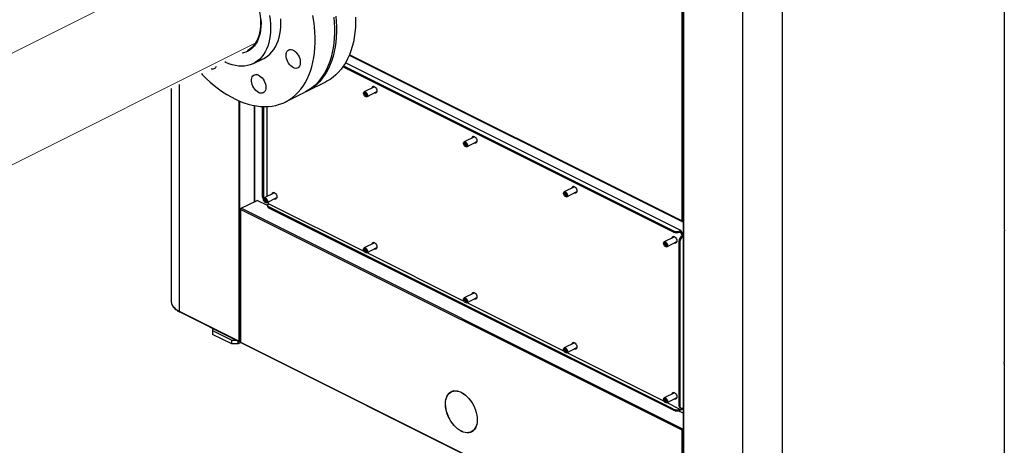
# Model space of a CAD drawing. Extents: x 10.8 to 29.2, y 5.2 to 19.2.
# Drawn here: x 20.7 to 23.3, y 7.5 to 8.7 of the extents above; entities that cross this region are included whole.
import ezdxf

# ---------------------------------------------------------------- set-up
doc = ezdxf.new("R2010")
doc.units = 0
doc.header["$LTSCALE"] = 0.2
doc.header["$MEASUREMENT"] = 0

msp = doc.modelspace()

# ---------------------------------------------------------------- linework, layer by layer
at = {"color": 7, "linetype": 'Continuous'}
for p, q in [((23.3441, 11.4961), (23.3441, 8.1019)), ((22.4633, 10.144), (22.4633, 8.1239)), ((22.4668, 8.1239), (22.4668, 10.144)), ((22.4669, 10.1427), (22.4669, 7.1892)), ((22.4676, 10.1418), (22.4676, 7.1883)), ((22.6294, 10.0609), (22.6294, 7.1074)), ((22.7373, 10.0609), (22.7373, 7.1074)), ((21.3128, 8.6435), (21.3112, 8.6443)), ((21.3137, 8.6507), (21.3121, 8.6515)), ((21.3089, 8.627), (21.3072, 8.6276)), ((21.3089, 8.627), (21.3072, 8.6276)), ((21.2936, 8.5538), (21.3215, 8.5677)), ((22.4607, 8.098), (21.5449, 8.5559)), ((21.5552, 8.5769), (22.4639, 8.1225)), ((22.4633, 8.1239), (21.5556, 8.5777)), ((22.4407, 8.0935), (21.5378, 8.5449)), ((21.5395, 8.5473), (22.4407, 8.0967)), ((21.4389, 8.4779), (21.4913, 8.5041)), ((21.069, 8.4851), (21.069, 7.9034)), ((21.0913, 7.8765), (21.0913, 8.4963)), ((21.3809, 8.4489), (21.4334, 8.4751)), ((21.5942, 8.4724), (21.5942, 8.4715)), ((21.5985, 8.473), (21.5959, 8.4725)), ((21.5959, 8.4725), (21.5959, 8.4688)), ((21.6002, 8.4709), (21.5959, 8.4688)), ((21.624, 8.4903), (21.5961, 8.4763)), ((21.6011, 8.4698), (21.5985, 8.473)), ((21.6027, 8.4631), (21.6306, 8.4771)), ((21.6196, 8.4884), (21.6199, 8.4882)), ((21.2531, 8.4522), (21.2531, 7.7955)), ((21.2566, 7.7955), (21.2566, 8.4507)), ((21.5959, 8.4688), (21.5985, 8.4656)), ((21.5977, 8.4645), (21.5984, 8.464)), ((21.5985, 8.4656), (21.6011, 8.4669)), ((21.5985, 8.4656), (21.6011, 8.4662)), ((21.6011, 8.4662), (21.6011, 8.4698)), ((21.2966, 8.1765), (21.2966, 8.4387)), ((21.2974, 8.1768), (21.2974, 8.4386)), ((21.3184, 8.1891), (21.3184, 8.4362)), ((21.321, 8.4361), (21.321, 8.1877)), ((21.3297, 8.4362), (21.3297, 8.1901)), ((21.8717, 8.3364), (21.8691, 8.3359)), ((21.8972, 8.3537), (21.8693, 8.3398)), ((21.8743, 8.3333), (21.8717, 8.3364)), ((21.8759, 8.3266), (21.9038, 8.3405)), ((21.8927, 8.3518), (21.893, 8.3516)), ((21.8673, 8.3358), (21.8673, 8.3349)), ((21.8691, 8.3359), (21.8691, 8.3322)), ((21.8734, 8.3343), (21.8691, 8.3322)), ((21.8691, 8.3322), (21.8717, 8.329)), ((21.8708, 8.3279), (21.8715, 8.3274)), ((21.8717, 8.329), (21.8743, 8.3303)), ((21.8717, 8.329), (21.8743, 8.3296)), ((21.8743, 8.3296), (21.8743, 8.3333)), ((22.1704, 8.2171), (22.1424, 8.2032)), ((22.149, 8.19), (22.177, 8.2039)), ((22.1659, 8.2152), (22.1662, 8.2151)), ((21.2601, 8.1582), (21.3036, 8.1799)), ((21.3322, 8.1657), (21.3036, 8.1799)), ((21.321, 8.1877), (21.3184, 8.1891)), ((21.321, 8.1827), (21.321, 8.1819)), ((21.3254, 8.1834), (21.3227, 8.1828)), ((21.3227, 8.1828), (21.3227, 8.1792)), ((21.3271, 8.1813), (21.3227, 8.1792)), ((21.3227, 8.1792), (21.3254, 8.176)), ((21.3509, 8.2007), (21.3229, 8.1867)), ((21.328, 8.1802), (21.3254, 8.1834)), ((21.3254, 8.176), (21.328, 8.1773)), ((21.3254, 8.176), (21.328, 8.1765)), ((21.328, 8.1765), (21.328, 8.1802)), ((21.3295, 8.1735), (21.3575, 8.1875)), ((21.3484, 8.1995), (21.3484, 8.2015)), ((21.3569, 8.1855), (21.3552, 8.1863)), ((22.1405, 8.1992), (22.1405, 8.1983)), ((22.1449, 8.1998), (22.1423, 8.1993)), ((22.1423, 8.1993), (22.1423, 8.1956)), ((22.1466, 8.1978), (22.1423, 8.1956)), ((22.1423, 8.1956), (22.1449, 8.1924)), ((22.144, 8.1914), (22.1447, 8.1908)), ((22.1475, 8.1967), (22.1449, 8.1998)), ((22.1449, 8.1924), (22.1475, 8.1938)), ((22.1449, 8.1924), (22.1475, 8.193)), ((22.1475, 8.193), (22.1475, 8.1967)), ((21.2577, 8.1561), (21.2577, 7.7938)), ((21.2591, 8.1573), (21.2584, 8.1569)), ((22.4641, 7.5523), (21.2584, 8.1552)), ((21.2584, 8.1552), (21.2584, 7.7929)), ((22.4659, 7.5553), (21.2601, 8.1582)), ((21.3245, 8.1749), (21.3252, 8.1744)), ((21.3318, 8.1747), (21.3344, 8.1701)), ((21.3322, 8.1666), (21.3322, 8.1634)), ((21.3358, 8.1709), (21.5953, 8.0412)), ((22.4407, 7.6098), (21.3358, 8.1622)), ((21.3358, 8.159), (21.3358, 8.1622)), ((22.4407, 7.6066), (21.3358, 8.159)), ((22.4669, 8.1235), (22.465, 8.1226)), ((22.4669, 8.1239), (22.4668, 8.1239)), ((22.4407, 8.0967), (22.4407, 8.0935)), ((22.4581, 8.0967), (22.4607, 8.098)), ((22.4668, 8.0817), (22.4581, 8.0967)), ((22.4581, 8.0967), (22.4581, 8.0935)), ((22.4669, 8.0873), (22.4607, 8.098)), ((23.3441, 8.0981), (23.3441, 7.74)), ((22.4435, 8.0806), (22.4156, 8.0666)), ((22.4391, 8.0786), (22.4394, 8.0785)), ((22.4425, 8.081), (22.4419, 8.0797)), ((22.4581, 8.0667), (22.4554, 8.068)), ((22.4554, 8.068), (22.4554, 7.6205)), ((22.4668, 8.0817), (22.4641, 8.083)), ((22.4669, 8.0818), (22.4668, 8.0817)), ((21.5942, 8.0462), (21.5942, 8.0453)), ((21.5985, 8.0468), (21.5959, 8.0463)), ((21.5959, 8.0463), (21.5959, 8.0426)), ((21.6002, 8.0447), (21.5959, 8.0426)), ((21.5959, 8.0426), (21.5985, 8.0394)), ((21.624, 8.0641), (21.5961, 8.0502)), ((21.6011, 8.0437), (21.5985, 8.0468)), ((21.5985, 8.0394), (21.6011, 8.0407)), ((21.6011, 8.04), (21.6011, 8.0437)), ((21.6027, 8.0369), (21.6306, 8.0509)), ((21.63, 8.0489), (21.6283, 8.0498)), ((22.4137, 8.0626), (22.4137, 8.0617)), ((22.418, 8.0632), (22.4154, 8.0627)), ((22.4154, 8.0627), (22.4154, 8.059)), ((22.4197, 8.0612), (22.4154, 8.059)), ((22.4154, 8.059), (22.418, 8.0559)), ((22.4172, 8.0548), (22.4179, 8.0542)), ((22.4206, 8.0601), (22.418, 8.0632)), ((22.418, 8.0559), (22.4206, 8.0572)), ((22.418, 8.0559), (22.4206, 8.0564)), ((22.4206, 8.0564), (22.4206, 8.0601)), ((22.4222, 8.0534), (22.4501, 8.0673)), ((22.4476, 8.0661), (22.4476, 8.0644)), ((22.4581, 8.0667), (22.4581, 7.6192)), ((21.5977, 8.0383), (21.5984, 8.0378)), ((21.5985, 8.0394), (21.6011, 8.04)), ((21.6032, 8.0372), (21.8684, 7.9046)), ((21.8673, 7.9096), (21.8673, 7.9087)), ((21.8717, 7.9102), (21.8691, 7.9097)), ((21.8691, 7.9097), (21.8691, 7.906)), ((21.8734, 7.9082), (21.8691, 7.906)), ((21.8972, 7.9275), (21.8693, 7.9136)), ((21.8743, 7.9071), (21.8717, 7.9102)), ((21.8743, 7.9034), (21.8743, 7.9071)), ((21.8759, 7.9004), (21.9038, 7.9143)), ((21.9032, 7.9123), (21.9015, 7.9132)), ((21.8691, 7.906), (21.8717, 7.9028)), ((21.8708, 7.9017), (21.8715, 7.9012)), ((21.8717, 7.9028), (21.8743, 7.9041)), ((21.8717, 7.9028), (21.8743, 7.9034)), ((21.8764, 7.9006), (22.1416, 7.768)), ((21.2531, 7.7955), (21.0913, 7.8765)), ((21.0913, 7.8765), (21.0913, 7.8765)), ((21.092, 7.8751), (21.2538, 7.7942)), ((21.1818, 7.8302), (21.1818, 7.8244)), ((21.1818, 7.8244), (21.234, 7.7983)), ((21.1818, 7.8244), (21.1818, 7.8138)), ((21.234, 7.7877), (21.1818, 7.8138)), ((21.234, 7.7983), (21.2456, 7.7983)), ((21.234, 7.7877), (21.234, 7.7983)), ((21.2514, 7.7877), (21.234, 7.7877)), ((21.2514, 7.7877), (21.2514, 7.7954)), ((21.2591, 7.7915), (21.2514, 7.7877)), ((21.2577, 7.7957), (21.2549, 7.7943)), ((21.2566, 7.7955), (21.2577, 7.7961)), ((21.2584, 7.7929), (22.2206, 7.3118)), ((21.259, 7.7916), (22.2212, 7.3105)), ((22.1405, 7.773), (22.1405, 7.7721)), ((22.1449, 7.7736), (22.1423, 7.7731)), ((22.1423, 7.7731), (22.1423, 7.7694)), ((22.1704, 7.7909), (22.1424, 7.777)), ((22.1475, 7.7705), (22.1449, 7.7736)), ((22.149, 7.7638), (22.177, 7.7777)), ((22.1764, 7.7757), (22.1747, 7.7766)), ((22.1466, 7.7716), (22.1423, 7.7694)), ((22.1423, 7.7694), (22.1449, 7.7663)), ((22.144, 7.7652), (22.1447, 7.7646)), ((22.1449, 7.7663), (22.1475, 7.7676)), ((22.1449, 7.7663), (22.1475, 7.7668)), ((22.1475, 7.7668), (22.1475, 7.7705)), ((22.1496, 7.764), (22.4148, 7.6314)), ((23.3441, 7.7361), (23.3441, 7.4249)), ((21.8357, 7.6578), (21.834, 7.6569)), ((21.8604, 7.6556), (21.8604, 7.656)), ((21.8621, 7.6551), (21.8621, 7.6547)), ((21.8621, 7.6547), (21.8625, 7.6549)), ((22.4435, 7.6544), (22.4156, 7.6404)), ((22.4222, 7.6272), (22.4501, 7.6412)), ((22.4495, 7.6392), (22.4478, 7.64)), ((22.4485, 7.6403), (22.4499, 7.6401)), ((22.4137, 7.6364), (22.4137, 7.6355)), ((22.418, 7.6371), (22.4154, 7.6365)), ((22.4154, 7.6365), (22.4154, 7.6328)), ((22.4197, 7.635), (22.4154, 7.6328)), ((22.4154, 7.6328), (22.418, 7.6297)), ((22.4172, 7.6286), (22.4179, 7.6281)), ((22.4206, 7.6339), (22.418, 7.6371)), ((22.418, 7.6297), (22.4206, 7.631)), ((22.418, 7.6297), (22.4206, 7.6302)), ((22.4206, 7.6302), (22.4206, 7.6339)), ((22.4227, 7.6275), (22.4581, 7.6098)), ((22.4581, 7.6192), (22.4554, 7.6205)), ((22.4581, 7.6066), (22.4668, 7.6129)), ((22.4586, 7.6139), (22.4612, 7.6126)), ((22.4607, 7.6079), (22.4669, 7.6124)), ((22.4668, 7.6129), (22.4669, 7.613)), ((22.4407, 7.6098), (22.4407, 7.6066)), ((22.4669, 7.5983), (22.4532, 7.6051)), ((22.4581, 7.6098), (22.4581, 7.6066)), ((22.4607, 7.6079), (22.4581, 7.6066)), ((21.8885, 7.5477), (21.8903, 7.5486)), ((22.4641, 7.5523), (22.4659, 7.5532)), ((22.4641, 7.1901), (22.4641, 7.5523)), ((22.4669, 7.5558), (22.4659, 7.5553)), ((22.4669, 7.5537), (22.4659, 7.5532)), ((22.4659, 7.5532), (22.4669, 7.5537))]:
    msp.add_line(p, q, dxfattribs=at)
at = {"color": 7, "linetype": 'Continuous', "lineweight": 0}
for p, q in [((21.1363, 8.8335), (19.4765, 8.0036)), ((19.5947, 7.7573), (21.2985, 8.6091))]:
    msp.add_line(p, q, dxfattribs=at)
at = {"color": 7, "linetype": 'Continuous', "flags": 128}
for points in [[(21.2836, 8.7654), (21.2889, 8.7558), (21.2937, 8.7459), (21.2981, 8.7357), (21.3019, 8.7255), (21.3052, 8.7152), (21.3079, 8.7048), (21.31, 8.6946), (21.3115, 8.6844), (21.3124, 8.6745), (21.3127, 8.6648), (21.3124, 8.6554), (21.3115, 8.6463), (21.31, 8.6377), (21.3079, 8.6296), (21.3052, 8.622), (21.3019, 8.6149), (21.2981, 8.6085), (21.2937, 8.6027), (21.2889, 8.5976), (21.2836, 8.5932), (21.2779, 8.5896), (21.2762, 8.5887)], [(21.1512, 8.5262), (21.1532, 8.5241), (21.164, 8.5133), (21.1751, 8.5032), (21.1863, 8.4937), (21.1977, 8.4848), (21.2092, 8.4766), (21.2207, 8.4691), (21.2324, 8.4624), (21.244, 8.4563), (21.2557, 8.4511), (21.2673, 8.4466), (21.2789, 8.4429), (21.2903, 8.44), (21.3016, 8.4379), (21.3127, 8.4366), (21.3237, 8.4361), (21.3344, 8.4364), (21.3448, 8.4376), (21.355, 8.4395), (21.3648, 8.4423), (21.3743, 8.4459), (21.3834, 8.4502), (21.3921, 8.4553), (21.4004, 8.4612), (21.4083, 8.4678), (21.4157, 8.4752), (21.4226, 8.4833), (21.429, 8.492), (21.4349, 8.5014), (21.4402, 8.5114), (21.445, 8.5221), (21.4492, 8.5333), (21.4528, 8.5451), (21.4559, 8.5573), (21.4583, 8.5701), (21.4602, 8.5833), (21.4614, 8.5969), (21.462, 8.6108), (21.462, 8.6251), (21.4614, 8.6397), (21.4602, 8.6545), (21.4583, 8.6695), (21.4559, 8.6847)], [(21.3376, 8.6847), (21.3391, 8.6732), (21.34, 8.662), (21.3403, 8.651), (21.34, 8.6403), (21.3391, 8.6299), (21.3376, 8.62), (21.3354, 8.6105), (21.3327, 8.6016), (21.3294, 8.5932), (21.3255, 8.5853), (21.321, 8.5782), (21.3161, 8.5716), (21.3106, 8.5658), (21.3047, 8.5607), (21.2983, 8.5563), (21.2915, 8.5528), (21.2843, 8.55), (21.2768, 8.548), (21.269, 8.5468), (21.2609, 8.5464), (21.2525, 8.5469), (21.244, 8.5481), (21.2354, 8.5502), (21.2266, 8.5531), (21.2177, 8.5568), (21.2149, 8.5581)], [(21.314, 8.6739), (21.3143, 8.664), (21.314, 8.6545), (21.313, 8.6453), (21.3115, 8.6365), (21.3093, 8.6283), (21.3066, 8.6205), (21.3033, 8.6134), (21.2994, 8.6068), (21.295, 8.6009), (21.2901, 8.5958), (21.2847, 8.5913), (21.2789, 8.5877), (21.2726, 8.5848), (21.2661, 8.5827), (21.2625, 8.5819)], [(21.3215, 8.5677), (21.3261, 8.5703), (21.3325, 8.5746), (21.3385, 8.5797), (21.3439, 8.5855), (21.3489, 8.5921), (21.3533, 8.5993), (21.3572, 8.6071), (21.3605, 8.6155), (21.3633, 8.6245), (21.3654, 8.6339), (21.367, 8.6438), (21.3679, 8.6542), (21.3682, 8.6649), (21.3679, 8.6759)], [(21.5127, 8.6807), (21.5139, 8.6659), (21.5145, 8.6513), (21.5145, 8.6371), (21.5139, 8.6231), (21.5127, 8.6095), (21.5108, 8.5963), (21.5084, 8.5836), (21.5053, 8.5713), (21.5017, 8.5595), (21.4975, 8.5483), (21.4927, 8.5377), (21.4874, 8.5276), (21.4815, 8.5182), (21.4751, 8.5095), (21.4682, 8.5014), (21.4608, 8.4941), (21.4529, 8.4875), (21.4446, 8.4816), (21.4359, 8.4764), (21.4334, 8.4751)], [(21.5182, 8.6835), (21.5194, 8.6687), (21.52, 8.6541), (21.52, 8.6398), (21.5194, 8.6259), (21.5182, 8.6123), (21.5164, 8.5991), (21.5139, 8.5863), (21.5109, 8.5741), (21.5072, 8.5623), (21.503, 8.5511), (21.4982, 8.5405), (21.4929, 8.5304), (21.487, 8.521), (21.4806, 8.5123), (21.4737, 8.5042), (21.4663, 8.4969), (21.4585, 8.4902), (21.4502, 8.4843), (21.4414, 8.4792), (21.4361, 8.4766)], [(21.5724, 8.6803), (21.5724, 8.666), (21.5718, 8.6521), (21.5706, 8.6385), (21.5687, 8.6253), (21.5663, 8.6125), (21.5632, 8.6003), (21.5596, 8.5885), (21.5554, 8.5773), (21.5506, 8.5666), (21.5453, 8.5566), (21.5394, 8.5472), (21.533, 8.5385), (21.5261, 8.5304), (21.5187, 8.523), (21.5108, 8.5164), (21.5025, 8.5105), (21.4938, 8.5054), (21.4913, 8.5041)], [(21.4157, 8.5763), (21.418, 8.5719), (21.4197, 8.5674), (21.4209, 8.5628), (21.4214, 8.5583), (21.4213, 8.554), (21.4206, 8.5502), (21.4193, 8.5469), (21.4175, 8.5442), (21.4151, 8.5422), (21.4123, 8.541), (21.4092, 8.5406), (21.4059, 8.5411), (21.4024, 8.5423), (21.399, 8.5444), (21.3956, 8.5471), (21.3924, 8.5505), (21.3895, 8.5543), (21.3871, 8.5586), (21.3851, 8.5631), (21.3836, 8.5677), (21.3828, 8.5722), (21.3826, 8.5766), (21.3829, 8.5807), (21.384, 8.5843), (21.3855, 8.5873), (21.3876, 8.5896), (21.3902, 8.5912), (21.3932, 8.592), (21.3964, 8.592), (21.3998, 8.5911), (21.4033, 8.5895), (21.4068, 8.5871), (21.41, 8.584), (21.4131, 8.5804), (21.4157, 8.5763)], [(21.3272, 8.4883), (21.3269, 8.4842), (21.326, 8.4806), (21.3245, 8.4775), (21.3224, 8.4751), (21.3199, 8.4734), (21.317, 8.4725), (21.3138, 8.4724), (21.3104, 8.4732), (21.3069, 8.4747), (21.3034, 8.477), (21.3001, 8.48), (21.2971, 8.4835), (21.2943, 8.4876), (21.292, 8.4919), (21.2902, 8.4965), (21.289, 8.5011), (21.2884, 8.5056), (21.2884, 8.5099), (21.289, 8.5138), (21.2902, 8.5172), (21.292, 8.5199), (21.2943, 8.522), (21.2971, 8.5233), (21.3001, 8.5238), (21.3034, 8.5235), (21.3069, 8.5223), (21.3104, 8.5204), (21.3138, 8.5177), (21.317, 8.5144), (21.3199, 8.5106), (21.3224, 8.5064), (21.3245, 8.5019), (21.326, 8.4973), (21.3269, 8.4928), (21.3272, 8.4883)], [(21.5942, 8.4724), (21.5943, 8.4734), (21.5949, 8.4752), (21.596, 8.4763), (21.5976, 8.4766), (21.5994, 8.4761)], [(21.5985, 8.4746), (21.6002, 8.4734), (21.6016, 8.4715), (21.6025, 8.4693), (21.6029, 8.4671), (21.6025, 8.4653), (21.6016, 8.464), (21.6002, 8.4636), (21.5985, 8.464), (21.5969, 8.4652), (21.5955, 8.4671), (21.5945, 8.4693), (21.5942, 8.4715), (21.5945, 8.4734), (21.5955, 8.4746), (21.5969, 8.4751), (21.5985, 8.4746)], [(21.5994, 8.4761), (21.6012, 8.4749), (21.6028, 8.473), (21.6039, 8.4707), (21.6045, 8.4683), (21.6045, 8.4661), (21.6039, 8.4643), (21.6028, 8.4632), (21.6012, 8.4628), (21.5994, 8.4633), (21.5984, 8.464)], [(21.6195, 8.488), (21.6199, 8.4896), (21.6208, 8.4911)], [(21.623, 8.4908), (21.6224, 8.4895), (21.6224, 8.4895)], [(21.6238, 8.4904), (21.6258, 8.489), (21.6277, 8.487), (21.6292, 8.4845), (21.6302, 8.4818), (21.6307, 8.4791), (21.6305, 8.4766), (21.6298, 8.4746), (21.6285, 8.4733), (21.6268, 8.4727), (21.6248, 8.473), (21.6235, 8.4735)], [(21.6293, 8.474), (21.6274, 8.4743), (21.6261, 8.4748)], [(21.629, 8.4763), (21.6292, 8.4762), (21.6304, 8.476)], [(21.8673, 8.3358), (21.8674, 8.3368), (21.868, 8.3386), (21.8692, 8.3397), (21.8708, 8.3401), (21.8726, 8.3396)], [(21.8717, 8.3381), (21.8734, 8.3368), (21.8748, 8.335), (21.8757, 8.3328), (21.876, 8.3305), (21.8757, 8.3287), (21.8748, 8.3274), (21.8734, 8.327), (21.8717, 8.3274), (21.87, 8.3286), (21.8686, 8.3305), (21.8677, 8.3327), (21.8673, 8.3349), (21.8677, 8.3368), (21.8686, 8.338), (21.87, 8.3385), (21.8717, 8.3381)], [(21.8726, 8.3396), (21.8744, 8.3383), (21.8759, 8.3364), (21.8771, 8.3341), (21.8777, 8.3317), (21.8777, 8.3295), (21.8771, 8.3277), (21.8759, 8.3266), (21.8744, 8.3263), (21.8726, 8.3268), (21.8715, 8.3274)], [(21.8927, 8.3514), (21.8931, 8.353), (21.894, 8.3545)], [(21.8962, 8.3542), (21.8956, 8.3529), (21.8955, 8.3529)], [(21.8969, 8.3539), (21.899, 8.3525), (21.9008, 8.3504), (21.9024, 8.3479), (21.9034, 8.3452), (21.9039, 8.3425), (21.9037, 8.34), (21.903, 8.3381), (21.9017, 8.3367), (21.8999, 8.3361), (21.898, 8.3364), (21.8967, 8.337)], [(21.9025, 8.3374), (21.9006, 8.3377), (21.8993, 8.3383)], [(21.9021, 8.3397), (21.9023, 8.3396), (21.9036, 8.3395)], [(22.1405, 8.1992), (22.1406, 8.2003), (22.1412, 8.202), (22.1424, 8.2031), (22.1439, 8.2035), (22.1457, 8.203)], [(22.1457, 8.203), (22.1475, 8.2017), (22.1491, 8.1998), (22.1503, 8.1975), (22.1509, 8.1951), (22.1509, 8.1929), (22.1503, 8.1911), (22.1491, 8.19), (22.1475, 8.1897), (22.1457, 8.1902), (22.1447, 8.1908)], [(22.1658, 8.2149), (22.1662, 8.2164), (22.1671, 8.2179)], [(22.1694, 8.2176), (22.1687, 8.2163), (22.1687, 8.2163)], [(22.1701, 8.2173), (22.1721, 8.2159), (22.174, 8.2138), (22.1755, 8.2113), (22.1766, 8.2086), (22.177, 8.2059), (22.1769, 8.2035), (22.1761, 8.2015), (22.1748, 8.2001), (22.1731, 8.1996), (22.1711, 8.1998), (22.1698, 8.2004)], [(22.1753, 8.2031), (22.1755, 8.2031), (22.1767, 8.2029)], [(21.3214, 8.1849), (21.3212, 8.1858), (21.321, 8.1877)], [(21.321, 8.1827), (21.3211, 8.1838), (21.3217, 8.1856), (21.3229, 8.1867), (21.3244, 8.187), (21.3262, 8.1865)], [(21.3254, 8.185), (21.327, 8.1838), (21.3284, 8.1819), (21.3294, 8.1797), (21.3297, 8.1775), (21.3294, 8.1756), (21.3284, 8.1744), (21.327, 8.1739), (21.3254, 8.1744), (21.3237, 8.1756), (21.3223, 8.1775), (21.3213, 8.1797), (21.321, 8.1819), (21.3213, 8.1837), (21.3223, 8.185), (21.3237, 8.1855), (21.3254, 8.185)], [(21.3262, 8.1865), (21.328, 8.1852), (21.3296, 8.1834), (21.3307, 8.1811), (21.3314, 8.1787), (21.3314, 8.1765), (21.3307, 8.1747), (21.3296, 8.1736), (21.328, 8.1732), (21.3262, 8.1737), (21.3252, 8.1744)], [(21.3463, 8.1984), (21.3467, 8.2), (21.3476, 8.2015)], [(21.3499, 8.2012), (21.3498, 8.201), (21.3492, 8.1999)], [(21.3506, 8.2008), (21.3526, 8.1994), (21.3545, 8.1974), (21.356, 8.1949), (21.3571, 8.1922), (21.3575, 8.1895), (21.3574, 8.187), (21.3566, 8.185), (21.3553, 8.1837), (21.3536, 8.1831), (21.3516, 8.1834), (21.3503, 8.1839)], [(21.3562, 8.1844), (21.3542, 8.1847), (21.3529, 8.1852)], [(21.3558, 8.1867), (21.3563, 8.1865), (21.3572, 8.1864)], [(22.1449, 8.2015), (22.1465, 8.2002), (22.1479, 8.1984), (22.1489, 8.1962), (22.1492, 8.194), (22.1489, 8.1921), (22.1479, 8.1908), (22.1465, 8.1904), (22.1449, 8.1908), (22.1432, 8.192), (22.1418, 8.1939), (22.1408, 8.1961), (22.1405, 8.1983), (22.1408, 8.2002), (22.1418, 8.2014), (22.1432, 8.2019), (22.1449, 8.2015)], [(22.1757, 8.2009), (22.1737, 8.2011), (22.1724, 8.2017)], [(21.3358, 8.1622), (21.3343, 8.1632), (21.3331, 8.1642), (21.3324, 8.1654), (21.3322, 8.1666), (21.3324, 8.1678), (21.3331, 8.1689), (21.3343, 8.17), (21.3358, 8.1709)], [(23.3441, 8.1019), (23.3446, 8.097)], [(22.439, 8.0783), (22.4394, 8.0798), (22.4403, 8.0814)], [(22.4433, 8.0807), (22.4453, 8.0793), (22.4472, 8.0773), (22.4487, 8.0748), (22.4497, 8.072), (22.4502, 8.0693), (22.45, 8.0669), (22.4493, 8.0649), (22.448, 8.0636), (22.4463, 8.063), (22.4443, 8.0632), (22.443, 8.0638)], [(21.5942, 8.0462), (21.5943, 8.0472), (21.5949, 8.049), (21.596, 8.0501), (21.5976, 8.0504), (21.5994, 8.0499)], [(21.5985, 8.0484), (21.6002, 8.0472), (21.6016, 8.0453), (21.6025, 8.0431), (21.6029, 8.0409), (21.6025, 8.0391), (21.6016, 8.0378), (21.6002, 8.0374), (21.5985, 8.0378), (21.5969, 8.039), (21.5955, 8.0409), (21.5945, 8.0431), (21.5942, 8.0453), (21.5945, 8.0472), (21.5955, 8.0484), (21.5969, 8.0489), (21.5985, 8.0484)], [(21.5994, 8.0499), (21.6012, 8.0487), (21.6028, 8.0468), (21.6039, 8.0445), (21.6045, 8.0421), (21.6045, 8.0399), (21.6039, 8.0381), (21.6028, 8.037), (21.6012, 8.0366), (21.5994, 8.0372), (21.5984, 8.0378)], [(21.6195, 8.0619), (21.6199, 8.0634), (21.6208, 8.0649)], [(21.623, 8.0646), (21.6224, 8.0633), (21.6224, 8.0633)], [(21.6238, 8.0643), (21.6258, 8.0628), (21.6277, 8.0608), (21.6292, 8.0583), (21.6302, 8.0556), (21.6307, 8.0529), (21.6305, 8.0504), (21.6298, 8.0485), (21.6285, 8.0471), (21.6268, 8.0465), (21.6248, 8.0468), (21.6235, 8.0473)], [(21.6293, 8.0478), (21.6274, 8.0481), (21.6261, 8.0486)], [(21.629, 8.0501), (21.6292, 8.05), (21.6304, 8.0498)], [(22.4137, 8.0626), (22.4138, 8.0637), (22.4144, 8.0654), (22.4155, 8.0666), (22.4171, 8.0669), (22.4189, 8.0664)], [(22.418, 8.0649), (22.4197, 8.0636), (22.4211, 8.0618), (22.4221, 8.0596), (22.4224, 8.0574), (22.4221, 8.0555), (22.4211, 8.0542), (22.4197, 8.0538), (22.418, 8.0542), (22.4164, 8.0555), (22.415, 8.0573), (22.414, 8.0595), (22.4137, 8.0617), (22.414, 8.0636), (22.415, 8.0649), (22.4164, 8.0653), (22.418, 8.0649)], [(22.4189, 8.0664), (22.4207, 8.0651), (22.4223, 8.0632), (22.4234, 8.0609), (22.424, 8.0585), (22.424, 8.0563), (22.4234, 8.0545), (22.4223, 8.0534), (22.4207, 8.0531), (22.4189, 8.0536), (22.4179, 8.0542)], [(22.4488, 8.0643), (22.4469, 8.0645), (22.4456, 8.0651)], [(22.4485, 8.0665), (22.4496, 8.0663), (22.4499, 8.0663)], [(21.8673, 7.9096), (21.8674, 7.9106), (21.868, 7.9124), (21.8692, 7.9135), (21.8708, 7.9139), (21.8726, 7.9134)], [(21.8717, 7.9119), (21.8734, 7.9106), (21.8748, 7.9088), (21.8757, 7.9066), (21.876, 7.9044), (21.8757, 7.9025), (21.8748, 7.9012), (21.8734, 7.9008), (21.8717, 7.9012), (21.87, 7.9024), (21.8686, 7.9043), (21.8677, 7.9065), (21.8673, 7.9087), (21.8677, 7.9106), (21.8686, 7.9118), (21.87, 7.9123), (21.8717, 7.9119)], [(21.8726, 7.9134), (21.8744, 7.9121), (21.8759, 7.9102), (21.8771, 7.9079), (21.8777, 7.9055), (21.8777, 7.9033), (21.8771, 7.9015), (21.8759, 7.9004), (21.8744, 7.9001), (21.8726, 7.9006), (21.8715, 7.9012)], [(21.8927, 7.9253), (21.8931, 7.9268), (21.894, 7.9283)], [(21.8962, 7.928), (21.8956, 7.9267), (21.8955, 7.9267)], [(21.8969, 7.9277), (21.899, 7.9263), (21.9008, 7.9242), (21.9024, 7.9217), (21.9034, 7.919), (21.9039, 7.9163), (21.9037, 7.9139), (21.903, 7.9119), (21.9017, 7.9105), (21.8999, 7.91), (21.898, 7.9102), (21.8967, 7.9108)], [(21.9025, 7.9113), (21.9006, 7.9115), (21.8993, 7.9121)], [(21.9021, 7.9135), (21.9023, 7.9134), (21.9036, 7.9133)], [(21.069, 7.9034), (21.069, 7.9034), (21.0695, 7.8991), (21.0709, 7.8949), (21.0733, 7.8908), (21.0766, 7.8869), (21.0807, 7.8831), (21.0856, 7.8796), (21.0913, 7.8765)], [(22.1405, 7.773), (22.1406, 7.7741), (22.1412, 7.7758), (22.1424, 7.777), (22.1439, 7.7773), (22.1457, 7.7768)], [(22.1449, 7.7753), (22.1465, 7.774), (22.1479, 7.7722), (22.1489, 7.77), (22.1492, 7.7678), (22.1489, 7.7659), (22.1479, 7.7646), (22.1465, 7.7642), (22.1449, 7.7646), (22.1432, 7.7659), (22.1418, 7.7677), (22.1408, 7.7699), (22.1405, 7.7721), (22.1408, 7.774), (22.1418, 7.7752), (22.1432, 7.7757), (22.1449, 7.7753)], [(22.1457, 7.7768), (22.1475, 7.7755), (22.1491, 7.7736), (22.1503, 7.7713), (22.1509, 7.7689), (22.1509, 7.7667), (22.1503, 7.7649), (22.1491, 7.7638), (22.1475, 7.7635), (22.1457, 7.764), (22.1447, 7.7646)], [(22.1658, 7.7887), (22.1662, 7.7902), (22.1671, 7.7918)], [(22.1694, 7.7914), (22.1687, 7.7901), (22.1687, 7.7901)], [(22.1701, 7.7911), (22.1721, 7.7897), (22.174, 7.7876), (22.1755, 7.7852), (22.1766, 7.7824), (22.177, 7.7797), (22.1769, 7.7773), (22.1761, 7.7753), (22.1748, 7.7739), (22.1731, 7.7734), (22.1711, 7.7736), (22.1698, 7.7742)], [(22.1757, 7.7747), (22.1737, 7.7749), (22.1724, 7.7755)], [(22.1753, 7.7769), (22.1755, 7.7769), (22.1767, 7.7767)], [(23.3441, 7.74), (23.3442, 7.7387)], [(23.3446, 7.7312), (23.3441, 7.7361), (23.3442, 7.738)], [(21.8621, 7.6551), (21.8673, 7.652), (21.8724, 7.6482), (21.8774, 7.6437), (21.8821, 7.6386), (21.8865, 7.633), (21.8906, 7.627), (21.8942, 7.6206), (21.8974, 7.6139), (21.9, 7.607), (21.9021, 7.6001), (21.9036, 7.5933), (21.9045, 7.5865), (21.9048, 7.58), (21.9044, 7.5738), (21.9034, 7.568), (21.9018, 7.5627), (21.8996, 7.558), (21.8969, 7.5539), (21.8937, 7.5506), (21.89, 7.5479), (21.8858, 7.5461), (21.8814, 7.545), (21.8766, 7.5448), (21.8716, 7.5454), (21.8665, 7.5468), (21.8613, 7.549), (21.856, 7.552), (21.8509, 7.5557), (21.8459, 7.5601), (21.8412, 7.5651), (21.8367, 7.5706), (21.8326, 7.5766), (21.8289, 7.583), (21.8256, 7.5896), (21.8229, 7.5964), (21.8207, 7.6033), (21.8191, 7.6102), (21.8181, 7.617), (21.8178, 7.6235), (21.818, 7.6298), (21.8189, 7.6356), (21.8204, 7.641), (21.8225, 7.6458), (21.8251, 7.65), (21.8283, 7.6535), (21.8319, 7.6563), (21.836, 7.6583), (21.8404, 7.6595), (21.8451, 7.6598), (21.8501, 7.6594), (21.8552, 7.6581), (21.8604, 7.656)], [(21.8621, 7.6547), (21.8673, 7.6516), (21.8724, 7.6478), (21.8773, 7.6434), (21.882, 7.6383), (21.8863, 7.6328), (21.8904, 7.6268), (21.894, 7.6204), (21.8971, 7.6138), (21.8997, 7.607), (21.9018, 7.6002), (21.9033, 7.5933), (21.9041, 7.5867), (21.9044, 7.5802), (21.904, 7.574), (21.9031, 7.5683), (21.9015, 7.5631), (21.8993, 7.5584), (21.8966, 7.5543), (21.8934, 7.551), (21.8897, 7.5483), (21.8856, 7.5465), (21.8812, 7.5455), (21.8765, 7.5452), (21.8715, 7.5458), (21.8664, 7.5472), (21.8613, 7.5495), (21.8561, 7.5524), (21.851, 7.5561), (21.846, 7.5604), (21.8413, 7.5654), (21.8369, 7.5709), (21.8328, 7.5768), (21.8291, 7.5831), (21.8259, 7.5897), (21.8232, 7.5964), (21.821, 7.6033), (21.8194, 7.6101), (21.8185, 7.6168), (21.8181, 7.6233), (21.8184, 7.6295), (21.8192, 7.6354), (21.8207, 7.6407), (21.8228, 7.6455), (21.8254, 7.6496), (21.8285, 7.6531), (21.8321, 7.6559), (21.8362, 7.6578), (21.8406, 7.659), (21.8452, 7.6594), (21.8502, 7.6589), (21.8552, 7.6576), (21.8604, 7.6556)], [(21.8403, 7.6595), (21.8379, 7.6587), (21.8357, 7.6578)], [(22.4137, 7.6364), (22.4138, 7.6375), (22.4144, 7.6393), (22.4155, 7.6404), (22.4171, 7.6407), (22.4189, 7.6402)], [(22.418, 7.6387), (22.4197, 7.6374), (22.4211, 7.6356), (22.4221, 7.6334), (22.4224, 7.6312), (22.4221, 7.6293), (22.4211, 7.6281), (22.4197, 7.6276), (22.418, 7.628), (22.4164, 7.6293), (22.415, 7.6311), (22.414, 7.6333), (22.4137, 7.6355), (22.414, 7.6374), (22.415, 7.6387), (22.4164, 7.6391), (22.418, 7.6387)], [(22.4189, 7.6402), (22.4207, 7.6389), (22.4223, 7.637), (22.4234, 7.6347), (22.424, 7.6323), (22.424, 7.6301), (22.4234, 7.6283), (22.4223, 7.6272), (22.4207, 7.6269), (22.4189, 7.6274), (22.4179, 7.6281)], [(22.439, 7.6521), (22.4394, 7.6536), (22.4403, 7.6552)], [(22.4425, 7.6548), (22.442, 7.6538), (22.4419, 7.6535)], [(22.4433, 7.6545), (22.4453, 7.6531), (22.4472, 7.6511), (22.4487, 7.6486), (22.4497, 7.6458), (22.4502, 7.6431), (22.45, 7.6407), (22.4493, 7.6387), (22.448, 7.6374), (22.4463, 7.6368), (22.4443, 7.637), (22.443, 7.6376)], [(22.4488, 7.6381), (22.4469, 7.6383), (22.4456, 7.6389)], [(22.4581, 7.6192), (22.4582, 7.6172), (22.4587, 7.6155), (22.4595, 7.614), (22.4606, 7.613), (22.4619, 7.6123), (22.4634, 7.6121), (22.4651, 7.6123), (22.4668, 7.6129)], [(21.8896, 7.5477), (21.8876, 7.5469), (21.884, 7.546)], [(21.8903, 7.5486), (21.8915, 7.5492), (21.8944, 7.5512)]]:
    msp.add_lwpolyline(points, dxfattribs=at)
at = {"color": 7, "linetype": 'Continuous'}
for centre, radius, start, end in [((21.1816, 8.551), 0.012, 251.9367, 303.7422), ((21.1802, 8.5514), 0.0132, 307.6659, 339.9373), ((21.6214, 8.4866), 0.00453, 58.8191, 177.8676), ((21.8946, 8.35), 0.00453, 58.8196, 177.867), ((22.1678, 8.2134), 0.00453, 58.8175, 177.8698), ((21.3257, 8.1884), 0.00731, 174.6764, 230.3028), ((21.3482, 8.197), 0.00453, 58.8186, 177.8675), ((21.2586, 8.1561), 0.000897, 103.6744, 256.3307), ((21.2619, 8.1551), 0.00357, 120.7611, 179.0305), ((21.3376, 8.1642), 0.00545, 188.417, 250.8607), ((22.4644, 8.1236), 0.00118, 168.3691, 299.7604), ((22.465, 8.1278), 0.0043, 246.1022, 293.8978), ((22.4494, 8.1164), 0.0215, 246.1019, 293.8981), ((22.4409, 8.0768), 0.00453, 58.819, 177.867), ((22.4494, 8.1132), 0.0215, 246.1019, 293.8981), ((22.4733, 8.0677), 0.0178, 120.7581, 179.0319), ((22.4759, 8.0664), 0.0178, 120.7581, 179.0319), ((21.6214, 8.0604), 0.00453, 58.8187, 177.8676), ((21.8946, 7.9238), 0.00453, 58.8193, 177.867), ((21.0927, 7.8763), 0.00137, 173.0847, 238.2381), ((21.2549, 7.7995), 0.0043, 246.1035, 293.8951), ((21.2543, 7.7953), 0.00118, 168.3672, 299.7636), ((21.2587, 7.794), 0.00109, 188.3941, 250.8817), ((21.2597, 7.7928), 0.00137, 173.0847, 238.2381), ((22.1678, 7.7872), 0.00453, 58.8172, 177.8698), ((21.8462, 7.6369), 0.0238, 119.0795, 133.2986), ((22.4409, 7.6506), 0.00453, 58.8186, 177.8669), ((22.4622, 7.6197), 0.00686, 173.0911, 238.2384), ((22.4494, 7.6294), 0.0215, 246.1019, 293.8981), ((22.4494, 7.6262), 0.0215, 246.1019, 293.8981), ((22.4677, 7.5522), 0.00357, 120.7611, 179.0305), ((22.4659, 7.5563), 0.00434, 246.1828, 283.4711), ((22.4659, 7.5532), 0.00000825, 244.6237, 293.6402), ((22.4659, 7.5532), 0.00000667, 120.157, 181.2478)]:
    msp.add_arc(centre, radius, start, end, dxfattribs=at)
for points, knots in [([(21.069, 7.904), (21.069, 7.9039), (21.0689, 7.9024), (21.0693, 7.8997), (21.0703, 7.8959), (21.072, 7.8922), (21.0743, 7.8886), (21.0773, 7.8852), (21.0809, 7.882), (21.085, 7.879), (21.0888, 7.8767), (21.0913, 7.8755), (21.092, 7.8751)], [0, 0, 0, 0, 0.010978, 0.132053, 0.247323, 0.363341, 0.479993, 0.596934, 0.713865, 0.830612, 0.947029, 1, 1, 1, 1]), ([(21.092, 7.8751), (21.092, 7.8751), (21.0918, 7.8751), (21.0916, 7.8754), (21.0914, 7.8759), (21.0913, 7.8763), (21.0913, 7.8765)], [0, 0, 0, 0, 0.0197511, 0.3885959, 0.7574014, 1, 1, 1, 1])]:
    msp.add_open_spline(points, degree=3, knots=knots, dxfattribs=at)

doc.saveas('drawing.dxf')
